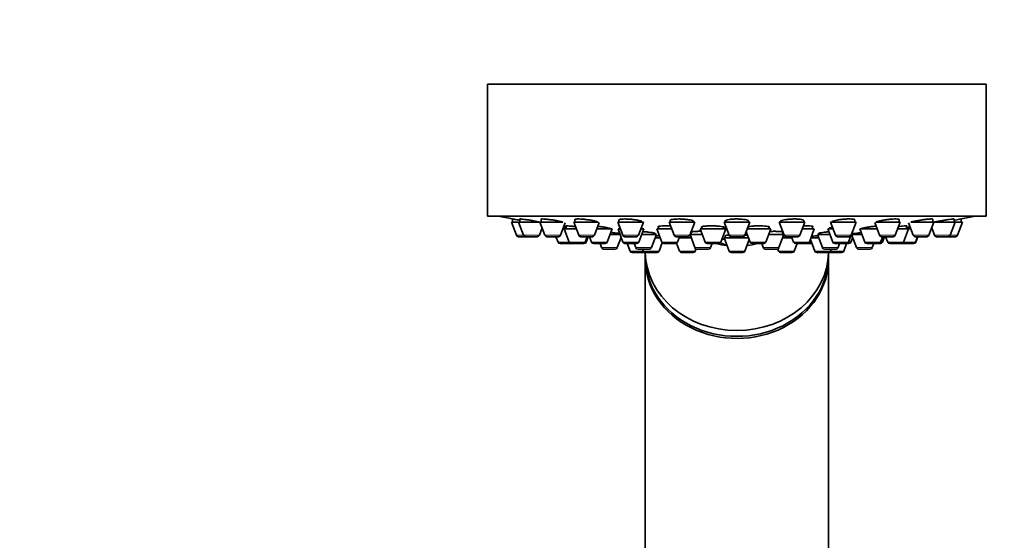
# Model space of a CAD drawing. Units: millimetres. Extents: x 0 to 1478, y 0 to 1758.
# Drawn here: x 1031 to 1165, y 1270 to 1341 of the extents above; entities that cross this region are included whole.
import ezdxf
from ezdxf import colors
from ezdxf.entities.mleader import LeaderData, LeaderLine
from ezdxf.math import Vec2, Vec3

# ---------------------------------------------------------------- set-up
doc = ezdxf.new("R2010")
doc.units = ezdxf.units.MM
doc.layers.add('DV4_Défaut', color=7, linetype='Continuous')
doc.layers.add('Défaut', color=7, linetype='Continuous')

# ---------------------------------------------------------------- blocks, each defined once
blk = doc.blocks.new('_DOT')
at = {"color": 0}
blk.add_line((0, 0), (-1, 0), dxfattribs=at)
at = {"color": 0, "const_width": 0.333}
blk.add_lwpolyline([(-0.1665, 0, 1), (0.1665, 0, 1)], format="xyb", close=True, dxfattribs=at)
blk = doc.blocks.new('SE3')
at = {"layer": 'DV4_Défaut', "color": 7, "linetype": 'Continuous', "lineweight": 35}
for p, q in [((1095, 1332.25), (1163, 1332.25)), ((1095, 1332.25), (1095, 1314.25)), ((1163, 1314.25), (1163, 1332.25)), ((1095, 1314.25), (1163, 1314.25)), ((1098.25, 1313.46), (1099.24, 1313.46)), ((1098.25, 1313.46), (1098.93, 1311.65)), ((1098.4, 1313.88), (1098.4, 1313.46)), ((1099.24, 1313.46), (1102.14, 1313.46)), ((1099.24, 1313.46), (1099.92, 1311.65)), ((1099.39, 1313.87), (1099.39, 1313.46)), ((1102.14, 1313.46), (1105.28, 1313.46)), ((1102.14, 1313.46), (1102.82, 1311.65)), ((1102.29, 1313.84), (1102.29, 1313.46)), ((1104.96, 1311.65), (1105.6, 1313.36)), ((1106.75, 1313.46), (1110.06, 1313.46)), ((1106.75, 1313.46), (1107.43, 1311.65)), ((1106.9, 1313.8), (1106.9, 1313.46)), ((1109.57, 1311.65), (1110.23, 1313.4)), ((1112.75, 1313.46), (1116.25, 1313.46)), ((1112.75, 1313.46), (1113.43, 1311.65)), ((1112.9, 1313.74), (1112.9, 1313.46)), ((1115.58, 1311.65), (1116.25, 1313.46)), ((1119.75, 1313.46), (1123.25, 1313.46)), ((1119.75, 1313.46), (1120.43, 1311.65)), ((1119.9, 1313.73), (1119.9, 1313.46)), ((1122.57, 1311.65), (1123.25, 1313.46)), ((1123.1, 1313.46), (1123.1, 1313.54)), ((1127.25, 1313.46), (1130.75, 1313.46)), ((1127.25, 1313.46), (1127.93, 1311.65)), ((1127.4, 1313.66), (1127.4, 1313.46)), ((1130.08, 1311.65), (1130.75, 1313.46)), ((1130.6, 1313.46), (1130.6, 1313.61)), ((1134.76, 1313.46), (1138.26, 1313.46)), ((1134.76, 1313.46), (1135.44, 1311.65)), ((1137.58, 1311.65), (1138.26, 1313.46)), ((1138.11, 1313.46), (1138.11, 1313.68)), ((1141.75, 1313.46), (1145.25, 1313.46)), ((1141.75, 1313.46), (1142.43, 1311.65)), ((1144.58, 1311.65), (1145.25, 1313.46)), ((1145.1, 1313.46), (1145.1, 1313.74)), ((1147.79, 1313.38), (1148.44, 1311.65)), ((1147.93, 1313.46), (1151.26, 1313.46)), ((1150.58, 1311.65), (1151.26, 1313.46)), ((1151.11, 1313.46), (1151.11, 1313.8)), ((1152.41, 1313.34), (1153.05, 1311.65)), ((1152.74, 1313.46), (1155.87, 1313.46)), ((1155.19, 1311.65), (1155.87, 1313.46)), ((1155.72, 1313.46), (1155.72, 1313.84)), ((1155.87, 1313.46), (1158.77, 1313.46)), ((1158.09, 1311.65), (1158.77, 1313.46)), ((1158.62, 1313.46), (1158.62, 1313.87)), ((1158.77, 1313.46), (1159.75, 1313.46)), ((1159.08, 1311.65), (1159.75, 1313.46)), ((1159.6, 1313.88), (1159.6, 1313.88)), ((1159.6, 1313.46), (1159.6, 1313.88)), ((1102.07, 1311.65), (1102.44, 1312.65)), ((1105.29, 1312.52), (1105.47, 1312.52)), ((1105.47, 1312.52), (1107.1, 1312.52)), ((1105.47, 1312.52), (1106.14, 1310.71)), ((1105.72, 1312.94), (1105.72, 1312.52)), ((1109.9, 1312.52), (1111.99, 1312.52)), ((1111.31, 1310.71), (1111.99, 1312.52)), ((1111.71, 1311.77), (1113.07, 1311.77)), ((1112.79, 1312.52), (1113.11, 1312.52)), ((1112.79, 1312.52), (1113.46, 1310.71)), ((1113.04, 1312.7), (1113.04, 1312.52)), ((1115.61, 1310.71), (1116.29, 1312.52)), ((1115.9, 1312.52), (1116.29, 1312.52)), ((1116.01, 1311.77), (1118.03, 1311.77)), ((1116.04, 1312.52), (1116.04, 1312.58)), ((1117.35, 1309.97), (1118.03, 1311.77)), ((1117.88, 1311.77), (1117.88, 1311.9)), ((1118.07, 1312.52), (1120.1, 1312.52)), ((1118.07, 1312.52), (1118.75, 1310.71)), ((1118.32, 1312.86), (1118.32, 1312.52)), ((1122.61, 1311.74), (1123.27, 1309.97)), ((1122.62, 1311.77), (1124.26, 1311.77)), ((1122.75, 1312.07), (1122.75, 1311.77)), ((1123.98, 1312.52), (1127.48, 1312.52)), ((1123.98, 1312.52), (1124.66, 1310.71)), ((1124.23, 1312.82), (1124.23, 1312.52)), ((1126.81, 1310.71), (1127.48, 1312.52)), ((1127.23, 1312.52), (1127.23, 1312.75)), ((1130.26, 1312.14), (1130.8, 1310.71)), ((1130.4, 1312.52), (1133.62, 1312.52)), ((1132.94, 1310.71), (1133.62, 1312.52)), ((1133.34, 1311.77), (1135.39, 1311.77)), ((1133.37, 1312.52), (1133.37, 1312.81)), ((1134.74, 1309.97), (1135.4, 1311.74)), ((1135.26, 1311.77), (1135.26, 1312.07)), ((1137.91, 1312.52), (1139.56, 1312.52)), ((1138.88, 1310.71), (1139.56, 1312.52)), ((1139.31, 1312.52), (1139.31, 1312.86)), ((1139.98, 1311.77), (1141.68, 1311.77)), ((1139.98, 1311.77), (1140.66, 1309.97)), ((1140.13, 1311.9), (1140.13, 1311.77)), ((1141.4, 1312.52), (1142.11, 1312.52)), ((1141.4, 1312.52), (1142.07, 1310.71)), ((1141.65, 1312.65), (1141.65, 1312.52)), ((1144.64, 1311.77), (1146.05, 1311.77)), ((1144.64, 1311.77), (1145.32, 1309.97)), ((1145.77, 1312.52), (1148.11, 1312.52)), ((1145.77, 1312.52), (1146.45, 1310.71)), ((1150.91, 1312.52), (1152.39, 1312.52)), ((1151.71, 1310.71), (1152.39, 1312.52)), ((1152.14, 1312.52), (1152.14, 1312.92)), ((1152.39, 1312.52), (1152.72, 1312.52)), ((1155.57, 1312.65), (1155.94, 1311.65)), ((1099.21, 1311.46), (1100.2, 1311.46)), ((1100.2, 1311.46), (1101.79, 1311.46)), ((1103.1, 1311.46), (1104.68, 1311.46)), ((1104.33, 1311.46), (1104.61, 1310.71)), ((1104.89, 1310.52), (1106.42, 1310.52)), ((1106.42, 1310.52), (1108.01, 1310.52)), ((1107.71, 1311.46), (1109.29, 1311.46)), ((1108.01, 1310.52), (1108.17, 1310.52)), ((1108.29, 1310.71), (1108.57, 1311.46)), ((1108.45, 1310.71), (1108.72, 1311.46)), ((1108.89, 1311.46), (1109.16, 1310.71)), ((1109.44, 1310.52), (1111.03, 1310.52)), ((1110.34, 1310.52), (1110.55, 1309.97)), ((1112.69, 1309.97), (1113.22, 1311.37)), ((1113.71, 1311.46), (1115.3, 1311.46)), ((1113.74, 1310.52), (1115.33, 1310.52)), ((1114.05, 1310.52), (1114.43, 1309.51)), ((1115, 1310.52), (1115.2, 1309.97)), ((1117.85, 1311.31), (1118.52, 1311.31)), ((1118.39, 1309.51), (1118.8, 1310.62)), ((1119.03, 1310.52), (1120.61, 1310.52)), ((1120.61, 1310.52), (1120.8, 1310.52)), ((1120.71, 1311.46), (1122.29, 1311.46)), ((1120.78, 1310.57), (1121.18, 1309.51)), ((1120.9, 1310.71), (1121.17, 1311.46)), ((1121.12, 1311.31), (1122.77, 1311.31)), ((1124.94, 1310.52), (1126.53, 1310.52)), ((1125.42, 1309.97), (1125.63, 1310.52)), ((1126.96, 1311.12), (1127.37, 1311.12)), ((1127.25, 1311.31), (1130.57, 1311.31)), ((1127.25, 1311.31), (1127.93, 1309.51)), ((1127.4, 1311.59), (1127.4, 1311.31)), ((1128.21, 1311.46), (1129.8, 1311.46)), ((1130.08, 1309.51), (1130.66, 1311.07)), ((1131.08, 1310.52), (1132.66, 1310.52)), ((1132.38, 1310.52), (1132.59, 1309.97)), ((1135.24, 1311.31), (1136.51, 1311.31)), ((1135.72, 1311.46), (1137.3, 1311.46)), ((1136.46, 1311.46), (1136.74, 1310.71)), ((1136.83, 1309.51), (1137.21, 1310.52)), ((1137.02, 1310.52), (1138.6, 1310.52)), ((1138.6, 1310.52), (1138.98, 1310.52)), ((1139.03, 1311.1), (1139.62, 1309.51)), ((1139.1, 1311.31), (1140.15, 1311.31)), ((1142.36, 1310.52), (1143.94, 1310.52)), ((1142.71, 1311.46), (1144.3, 1311.46)), ((1142.81, 1309.97), (1143.01, 1310.52)), ((1143.58, 1309.51), (1143.96, 1310.52)), ((1143.96, 1310.52), (1144.27, 1310.52)), ((1144.22, 1310.71), (1144.55, 1311.6)), ((1144.55, 1310.71), (1144.79, 1311.37)), ((1146.73, 1310.52), (1148.32, 1310.52)), ((1147.46, 1309.97), (1147.67, 1310.52)), ((1148.32, 1310.52), (1148.56, 1310.52)), ((1148.6, 1310.71), (1148.88, 1311.46)), ((1148.72, 1311.46), (1150.3, 1311.46)), ((1148.85, 1310.71), (1149.12, 1311.46)), ((1149.28, 1311.46), (1149.56, 1310.71)), ((1149.84, 1310.52), (1151.43, 1310.52)), ((1151.43, 1310.52), (1151.48, 1310.52)), ((1151.48, 1310.52), (1153.07, 1310.52)), ((1153.07, 1310.52), (1153.12, 1310.52)), ((1153.33, 1311.46), (1154.91, 1311.46)), ((1153.35, 1310.71), (1153.63, 1311.46)), ((1153.4, 1310.71), (1153.68, 1311.46)), ((1156.22, 1311.46), (1157.81, 1311.46)), ((1157.81, 1311.46), (1158.8, 1311.46)), ((1110.83, 1309.77), (1112.41, 1309.77)), ((1114.71, 1309.31), (1116.3, 1309.31)), ((1115.48, 1309.77), (1117.07, 1309.77)), ((1116.14, 1309.77), (1116.24, 1309.51)), ((1116.5, 1309.31), (1116.5, 1308.71)), ((1116.52, 1309.31), (1118.11, 1309.31)), ((1121.46, 1309.31), (1123.05, 1309.31)), ((1123.33, 1309.51), (1123.44, 1309.8)), ((1123.55, 1309.77), (1125.14, 1309.77)), ((1128.21, 1309.31), (1129.8, 1309.31)), ((1132.87, 1309.77), (1134.46, 1309.77)), ((1134.57, 1309.8), (1134.68, 1309.51)), ((1134.96, 1309.31), (1136.55, 1309.31)), ((1139.9, 1309.31), (1141.49, 1309.31)), ((1140.94, 1309.77), (1142.52, 1309.77)), ((1141.5, 1308.71), (1141.5, 1309.31)), ((1141.71, 1309.31), (1143.3, 1309.31)), ((1141.77, 1309.51), (1141.87, 1309.77)), ((1145.6, 1309.77), (1147.18, 1309.77)), ((1116.5, 1308.42), (1116.5, 1248.42)), ((1141.5, 1248.42), (1141.5, 1308.42))]:
    blk.add_line(p, q, dxfattribs=at)
at = {"layer": 'DV4_Défaut', "color": 7, "linetype": 'Continuous', "lineweight": 18}
for p, q in [((1098.93, 1311.65), (1099.92, 1311.65)), ((1099.92, 1311.65), (1102.07, 1311.65)), ((1102.82, 1311.65), (1104.96, 1311.65)), ((1104.61, 1310.71), (1106.14, 1310.71)), ((1106.14, 1310.71), (1108.29, 1310.71)), ((1107.43, 1311.65), (1109.57, 1311.65)), ((1108.29, 1310.71), (1108.45, 1310.71)), ((1109.16, 1310.71), (1111.31, 1310.71)), ((1113.43, 1311.65), (1115.58, 1311.65)), ((1113.46, 1310.71), (1115.61, 1310.71)), ((1118.75, 1310.71), (1120.9, 1310.71)), ((1120.43, 1311.65), (1122.57, 1311.65)), ((1124.66, 1310.71), (1126.81, 1310.71)), ((1127.33, 1311.13), (1126.96, 1311.13)), ((1127.93, 1311.65), (1130.08, 1311.65)), ((1130.8, 1310.71), (1132.94, 1310.71)), ((1135.44, 1311.65), (1137.58, 1311.65)), ((1136.74, 1310.71), (1138.88, 1310.71)), ((1138.88, 1310.71), (1139.17, 1310.71)), ((1142.07, 1310.71), (1144.22, 1310.71)), ((1142.43, 1311.65), (1144.58, 1311.65)), ((1144.22, 1310.71), (1144.55, 1310.71)), ((1146.45, 1310.71), (1148.6, 1310.71)), ((1148.44, 1311.65), (1150.58, 1311.65)), ((1148.6, 1310.71), (1148.85, 1310.71)), ((1149.56, 1310.71), (1151.71, 1310.71)), ((1151.71, 1310.71), (1153.35, 1310.71)), ((1153.05, 1311.65), (1155.19, 1311.65)), ((1153.35, 1310.71), (1153.4, 1310.71)), ((1155.94, 1311.65), (1158.09, 1311.65)), ((1158.09, 1311.65), (1159.08, 1311.65)), ((1110.55, 1309.97), (1112.69, 1309.97)), ((1114.43, 1309.51), (1116.24, 1309.51)), ((1115.2, 1309.97), (1117.35, 1309.97)), ((1116.24, 1309.51), (1118.39, 1309.51)), ((1121.18, 1309.51), (1123.33, 1309.51)), ((1123.27, 1309.97), (1125.42, 1309.97)), ((1127.93, 1309.51), (1130.08, 1309.51)), ((1132.59, 1309.97), (1134.74, 1309.97)), ((1134.68, 1309.51), (1136.83, 1309.51)), ((1139.62, 1309.51), (1141.77, 1309.51)), ((1140.66, 1309.97), (1142.81, 1309.97)), ((1141.77, 1309.51), (1143.58, 1309.51)), ((1145.32, 1309.97), (1147.46, 1309.97))]:
    blk.add_line(p, q, dxfattribs=at)
at = {"layer": 'DV4_Défaut', "color": 7, "linetype": 'Continuous', "lineweight": 35}
for centre, radius, start, end in [((1129, 1477.17), 166.13, 258.7185, 259.3883), ((1129, 1477.17), 166.13, 280.6088, 281.2815), ((1129, 1477.17), 166.13, 275.3945, 275.4528), ((1099.21, 1311.76), 0.3, 200.556, 270), ((1100.2, 1311.76), 0.3, 200.556, 270), ((1101.79, 1311.76), 0.3, 270, 339.444), ((1103.1, 1311.76), 0.3, 200.556, 270), ((1104.89, 1310.82), 0.3, 200.556, 270), ((1104.68, 1311.76), 0.3, 270, 339.444), ((1106.42, 1310.82), 0.3, 200.556, 270), ((1107.71, 1311.76), 0.3, 200.556, 270), ((1108.01, 1310.82), 0.3, 270, 339.444), ((1108.17, 1310.82), 0.3, 270, 339.444), ((1109.44, 1310.82), 0.3, 200.556, 270), ((1109.29, 1311.76), 0.3, 270, 339.444), ((1111.03, 1310.82), 0.3, 270, 339.444), ((1113.71, 1311.76), 0.3, 200.556, 270), ((1113.74, 1310.82), 0.3, 200.556, 270), ((1115.3, 1311.76), 0.3, 270, 339.444), ((1115.33, 1310.82), 0.3, 270, 339.444), ((1119.03, 1310.82), 0.3, 200.556, 270), ((1120.71, 1311.76), 0.3, 200.556, 270), ((1120.61, 1310.82), 0.3, 270, 339.444), ((1122.29, 1311.76), 0.3, 270, 339.444), ((1124.94, 1310.82), 0.3, 200.556, 270), ((1129, 1321.52), 11.35, 255.7027, 263.1692), ((1126.53, 1310.82), 0.3, 270, 339.444), ((1128.21, 1311.76), 0.3, 200.556, 270), ((1129.8, 1311.76), 0.3, 270, 339.444), ((1129, 1321.52), 11.35, 276.8308, 284.2973), ((1131.08, 1310.82), 0.3, 200.556, 270), ((1132.66, 1310.82), 0.3, 270, 339.444), ((1135.72, 1311.76), 0.3, 200.556, 270), ((1137.02, 1310.82), 0.3, 200.556, 270), ((1137.3, 1311.76), 0.3, 270, 339.444), ((1138.6, 1310.82), 0.3, 270, 339.444), ((1138.98, 1310.82), 0.3, 270, 318.9544), ((1142.36, 1310.82), 0.3, 200.556, 270), ((1142.71, 1311.76), 0.3, 200.556, 270), ((1143.94, 1310.82), 0.3, 270, 339.444), ((1144.27, 1310.82), 0.3, 270, 339.444), ((1144.3, 1311.76), 0.3, 270, 339.444), ((1146.73, 1310.82), 0.3, 200.556, 270), ((1148.32, 1310.82), 0.3, 270, 339.444), ((1148.72, 1311.76), 0.3, 200.556, 270), ((1148.56, 1310.82), 0.3, 270, 339.444), ((1149.84, 1310.82), 0.3, 200.556, 270), ((1150.3, 1311.76), 0.3, 270, 339.444), ((1151.43, 1310.82), 0.3, 270, 339.444), ((1151.48, 1310.82), 0.3, 264.7179, 270), ((1153.33, 1311.76), 0.3, 200.556, 270), ((1153.07, 1310.82), 0.3, 270, 339.444), ((1153.12, 1310.82), 0.3, 270, 339.444), ((1154.91, 1311.76), 0.3, 270, 339.444), ((1156.22, 1311.76), 0.3, 200.556, 270), ((1157.81, 1311.76), 0.3, 270, 339.444), ((1158.8, 1311.76), 0.3, 270, 339.444), ((1110.83, 1310.07), 0.3, 200.556, 270), ((1112.41, 1310.07), 0.3, 270, 339.444), ((1114.71, 1309.61), 0.3, 200.556, 270), ((1115.48, 1310.07), 0.3, 200.556, 270), ((1116.52, 1309.61), 0.3, 200.556, 270), ((1116.3, 1309.61), 0.3, 270, 291.9684), ((1117.07, 1310.07), 0.3, 270, 339.444), ((1118.11, 1309.61), 0.3, 270, 339.444), ((1121.46, 1309.61), 0.3, 200.556, 270), ((1123.05, 1309.61), 0.3, 270, 339.444), ((1123.55, 1310.07), 0.3, 200.556, 270), ((1125.14, 1310.07), 0.3, 270, 339.444), ((1128.21, 1309.61), 0.3, 200.556, 270), ((1129.8, 1309.61), 0.3, 270, 339.444), ((1132.87, 1310.07), 0.3, 200.556, 270), ((1134.46, 1310.07), 0.3, 270, 339.444), ((1134.96, 1309.61), 0.3, 200.556, 270), ((1136.55, 1309.61), 0.3, 270, 339.444), ((1139.9, 1309.61), 0.3, 200.556, 270), ((1140.94, 1310.07), 0.3, 200.556, 270), ((1141.49, 1309.61), 0.3, 270, 339.444), ((1141.71, 1309.61), 0.3, 248.0313, 270), ((1142.52, 1310.07), 0.3, 270, 339.444), ((1143.3, 1309.61), 0.3, 270, 339.444), ((1145.6, 1310.07), 0.3, 200.556, 270), ((1147.18, 1310.07), 0.3, 270, 339.444)]:
    blk.add_arc(centre, radius, start, end, dxfattribs=at)
for centre, major_axis, ratio, start_param, end_param in [((1128.36, 1321.52), (0, 11.33), 0.5, 2.858039, 3.015228), ((1129, 1309.51), (-12.5, 0), 0.866025, 0.018221, 3.123372), ((1129, 1308.71), (-12.5, 0), 0.866025, 0, 3.141593), ((1129, 1308.42), (-12.5, 0), 0.866025, 6.26979, 6.283185), ((1129, 1308.42), (-12.5, 0), 0.866025, 0, 3.154988)]:
    blk.add_ellipse(centre, major_axis=major_axis, ratio=ratio, start_param=start_param, end_param=end_param, dxfattribs=at)
for points, knots in [([(1099.38, 1313.7), (1099.32, 1313.72), (1099.26, 1313.73), (1099.2, 1313.74), (1099.05, 1313.77), (1098.9, 1313.79), (1098.78, 1313.81), (1098.67, 1313.83), (1098.57, 1313.85), (1098.51, 1313.86), (1098.45, 1313.87), (1098.41, 1313.88), (1098.41, 1313.88), (1098.41, 1313.88), (1098.4, 1313.88), (1098.4, 1313.88)], [0, 0, 0, 0, 0.109319, 0.109319, 0.109319, 0.402823, 0.402823, 0.402823, 0.692483, 0.692483, 0.692483, 0.97769, 0.97769, 0.97769, 1, 1, 1, 1]), ([(1102.11, 1313.46), (1102.01, 1313.48), (1101.89, 1313.5), (1101.76, 1313.53), (1101.6, 1313.56), (1101.42, 1313.59), (1101.24, 1313.62), (1101.07, 1313.66), (1100.88, 1313.69), (1100.7, 1313.72), (1100.52, 1313.75), (1100.34, 1313.77), (1100.19, 1313.8), (1100.03, 1313.82), (1099.89, 1313.84), (1099.77, 1313.85), (1099.66, 1313.87), (1099.56, 1313.87), (1099.5, 1313.88), (1099.44, 1313.88), (1099.4, 1313.88), (1099.39, 1313.87), (1099.39, 1313.87), (1099.39, 1313.87), (1099.39, 1313.87)], [0, 0, 0, 0, 0.1187994, 0.1187994, 0.1187994, 0.2647708, 0.2647708, 0.2647708, 0.4118186, 0.4118186, 0.4118186, 0.5584776, 0.5584776, 0.5584776, 0.7034281, 0.7034281, 0.7034281, 0.8461347, 0.8461347, 0.8461347, 0.9870846, 0.9870846, 0.9870846, 1, 1, 1, 1]), ([(1105.27, 1313.45), (1105.21, 1313.47), (1105.15, 1313.49), (1105.08, 1313.51), (1104.96, 1313.54), (1104.81, 1313.57), (1104.65, 1313.6), (1104.49, 1313.63), (1104.32, 1313.67), (1104.14, 1313.7), (1103.96, 1313.73), (1103.77, 1313.76), (1103.59, 1313.78), (1103.41, 1313.8), (1103.24, 1313.83), (1103.08, 1313.84), (1102.93, 1313.86), (1102.78, 1313.87), (1102.67, 1313.87), (1102.55, 1313.88), (1102.46, 1313.88), (1102.4, 1313.88), (1102.33, 1313.87), (1102.3, 1313.86), (1102.29, 1313.85), (1102.29, 1313.84), (1102.29, 1313.84), (1102.29, 1313.84)], [0, 0, 0, 0, 0.078769, 0.078769, 0.078769, 0.20966, 0.20966, 0.20966, 0.341767, 0.341767, 0.341767, 0.473832, 0.473832, 0.473832, 0.604583, 0.604583, 0.604583, 0.733343, 0.733343, 0.733343, 0.860353, 0.860353, 0.860353, 0.986613, 0.986613, 0.986613, 1, 1, 1, 1]), ([(1110.1, 1313.41), (1110.09, 1313.43), (1110.04, 1313.46), (1109.97, 1313.49), (1109.91, 1313.52), (1109.81, 1313.55), (1109.69, 1313.58), (1109.56, 1313.61), (1109.42, 1313.65), (1109.26, 1313.68), (1109.1, 1313.71), (1108.92, 1313.74), (1108.74, 1313.76), (1108.56, 1313.79), (1108.37, 1313.81), (1108.19, 1313.83), (1108.02, 1313.85), (1107.84, 1313.86), (1107.69, 1313.87), (1107.54, 1313.88), (1107.4, 1313.88), (1107.28, 1313.88), (1107.17, 1313.88), (1107.07, 1313.87), (1107.01, 1313.86), (1106.94, 1313.84), (1106.91, 1313.82), (1106.9, 1313.8), (1106.9, 1313.8), (1106.9, 1313.8), (1106.9, 1313.8)], [0, 0, 0, 0, 0.109369, 0.109369, 0.109369, 0.219956, 0.219956, 0.219956, 0.331765, 0.331765, 0.331765, 0.443803, 0.443803, 0.443803, 0.554945, 0.554945, 0.554945, 0.664467, 0.664467, 0.664467, 0.77239, 0.77239, 0.77239, 0.879447, 0.879447, 0.879447, 0.986715, 0.986715, 0.986715, 1, 1, 1, 1]), ([(1116.1, 1313.45), (1116.1, 1313.46), (1116.1, 1313.46), (1116.1, 1313.47), (1116.09, 1313.49), (1116.05, 1313.53), (1115.98, 1313.56), (1115.91, 1313.59), (1115.82, 1313.62), (1115.69, 1313.65), (1115.57, 1313.69), (1115.42, 1313.72), (1115.26, 1313.74), (1115.1, 1313.77), (1114.93, 1313.8), (1114.75, 1313.82), (1114.57, 1313.84), (1114.38, 1313.85), (1114.21, 1313.86), (1114.03, 1313.87), (1113.86, 1313.88), (1113.7, 1313.88), (1113.55, 1313.88), (1113.41, 1313.87), (1113.3, 1313.86), (1113.18, 1313.85), (1113.09, 1313.84), (1113.02, 1313.82), (1112.95, 1313.8), (1112.92, 1313.78), (1112.91, 1313.75), (1112.91, 1313.74), (1112.9, 1313.74), (1112.9, 1313.74)], [0, 0, 0, 0, 0.0168677, 0.0168677, 0.0168677, 0.1253288, 0.1253288, 0.1253288, 0.2347898, 0.2347898, 0.2347898, 0.3447401, 0.3447401, 0.3447401, 0.4540579, 0.4540579, 0.4540579, 0.5618962, 0.5618962, 0.5618962, 0.6680908, 0.6680908, 0.6680908, 0.7732159, 0.7732159, 0.7732159, 0.8782894, 0.8782894, 0.8782894, 0.9843252, 0.9843252, 0.9843252, 1, 1, 1, 1]), ([(1123.1, 1313.52), (1123.1, 1313.53), (1123.1, 1313.54), (1123.09, 1313.55), (1123.07, 1313.59), (1123.01, 1313.62), (1122.93, 1313.65), (1122.85, 1313.68), (1122.74, 1313.71), (1122.61, 1313.74), (1122.48, 1313.77), (1122.33, 1313.79), (1122.16, 1313.81), (1121.99, 1313.83), (1121.82, 1313.85), (1121.63, 1313.86), (1121.46, 1313.87), (1121.27, 1313.88), (1121.1, 1313.88), (1120.93, 1313.88), (1120.76, 1313.87), (1120.62, 1313.86), (1120.47, 1313.85), (1120.34, 1313.84), (1120.23, 1313.82), (1120.12, 1313.8), (1120.04, 1313.78), (1119.98, 1313.75), (1119.93, 1313.73), (1119.9, 1313.7), (1119.9, 1313.67)], [0, 0, 0, 0, 0.037674, 0.037674, 0.037674, 0.147224, 0.147224, 0.147224, 0.257139, 0.257139, 0.257139, 0.366459, 0.366459, 0.366459, 0.474319, 0.474319, 0.474319, 0.580528, 0.580528, 0.580528, 0.685639, 0.685639, 0.685639, 0.790661, 0.790661, 0.790661, 0.896615, 0.896615, 0.896615, 1, 1, 1, 1]), ([(1130.6, 1313.6), (1130.6, 1313.61), (1130.6, 1313.62), (1130.59, 1313.63), (1130.57, 1313.66), (1130.52, 1313.69), (1130.44, 1313.72), (1130.36, 1313.75), (1130.25, 1313.78), (1130.12, 1313.8), (1129.99, 1313.82), (1129.83, 1313.84), (1129.67, 1313.85), (1129.51, 1313.87), (1129.33, 1313.87), (1129.15, 1313.88), (1128.97, 1313.88), (1128.79, 1313.88), (1128.62, 1313.87), (1128.45, 1313.86), (1128.28, 1313.85), (1128.14, 1313.83), (1127.99, 1313.82), (1127.85, 1313.79), (1127.75, 1313.77), (1127.64, 1313.75), (1127.55, 1313.72), (1127.49, 1313.69), (1127.43, 1313.66), (1127.4, 1313.63), (1127.4, 1313.59)], [0, 0, 0, 0, 0.036838, 0.036838, 0.036838, 0.14668, 0.14668, 0.14668, 0.256242, 0.256242, 0.256242, 0.364503, 0.364503, 0.364503, 0.471088, 0.471088, 0.471088, 0.576383, 0.576383, 0.576383, 0.681328, 0.681328, 0.681328, 0.786981, 0.786981, 0.786981, 0.894092, 0.894092, 0.894092, 1, 1, 1, 1]), ([(1138.11, 1313.67), (1138.11, 1313.68), (1138.11, 1313.69), (1138.1, 1313.7), (1138.08, 1313.73), (1138.03, 1313.76), (1137.95, 1313.78), (1137.87, 1313.8), (1137.76, 1313.83), (1137.63, 1313.84), (1137.51, 1313.86), (1137.36, 1313.87), (1137.19, 1313.87), (1137.03, 1313.88), (1136.86, 1313.88), (1136.68, 1313.88), (1136.51, 1313.87), (1136.32, 1313.86), (1136.15, 1313.85), (1135.98, 1313.83), (1135.81, 1313.81), (1135.66, 1313.79), (1135.51, 1313.77), (1135.38, 1313.74), (1135.27, 1313.71), (1135.15, 1313.68), (1135.06, 1313.65), (1135, 1313.62), (1134.94, 1313.59), (1134.91, 1313.55), (1134.91, 1313.52)], [0, 0, 0, 0, 0.034359, 0.034359, 0.034359, 0.143868, 0.143868, 0.143868, 0.252539, 0.252539, 0.252539, 0.359559, 0.359559, 0.359559, 0.465121, 0.465121, 0.465121, 0.570058, 0.570058, 0.570058, 0.675441, 0.675441, 0.675441, 0.782138, 0.782138, 0.782138, 0.890466, 0.890466, 0.890466, 1, 1, 1, 1]), ([(1145.1, 1313.74), (1145.1, 1313.74), (1145.1, 1313.75), (1145.1, 1313.76), (1145.08, 1313.79), (1145.03, 1313.81), (1144.95, 1313.83), (1144.88, 1313.85), (1144.77, 1313.86), (1144.65, 1313.87), (1144.52, 1313.88), (1144.37, 1313.88), (1144.21, 1313.88), (1144.05, 1313.88), (1143.88, 1313.87), (1143.71, 1313.86), (1143.53, 1313.84), (1143.35, 1313.83), (1143.18, 1313.81), (1143, 1313.79), (1142.84, 1313.76), (1142.68, 1313.73), (1142.53, 1313.71), (1142.39, 1313.67), (1142.28, 1313.64), (1142.16, 1313.61), (1142.07, 1313.58), (1142, 1313.55), (1141.94, 1313.52), (1141.91, 1313.48), (1141.9, 1313.46), (1141.9, 1313.46), (1141.9, 1313.45), (1141.9, 1313.45)], [0, 0, 0, 0, 0.030867, 0.030867, 0.030867, 0.139517, 0.139517, 0.139517, 0.247003, 0.247003, 0.247003, 0.352908, 0.352908, 0.352908, 0.45792, 0.45792, 0.45792, 0.563091, 0.563091, 0.563091, 0.669384, 0.669384, 0.669384, 0.77729, 0.77729, 0.77729, 0.886618, 0.886618, 0.886618, 0.996549, 0.996549, 0.996549, 1, 1, 1, 1]), ([(1151.11, 1313.8), (1151.11, 1313.8), (1151.11, 1313.81), (1151.11, 1313.81), (1151.09, 1313.83), (1151.04, 1313.85), (1150.97, 1313.86), (1150.9, 1313.87), (1150.79, 1313.88), (1150.67, 1313.88), (1150.55, 1313.88), (1150.4, 1313.87), (1150.25, 1313.87), (1150.09, 1313.86), (1149.92, 1313.84), (1149.74, 1313.82), (1149.57, 1313.8), (1149.39, 1313.78), (1149.21, 1313.75), (1149.04, 1313.73), (1148.87, 1313.7), (1148.71, 1313.67), (1148.56, 1313.64), (1148.41, 1313.6), (1148.3, 1313.57), (1148.18, 1313.54), (1148.08, 1313.51), (1148.02, 1313.48), (1147.98, 1313.46), (1147.96, 1313.45), (1147.94, 1313.44)], [0, 0, 0, 0, 0.029069, 0.029069, 0.029069, 0.143609, 0.143609, 0.143609, 0.256882, 0.256882, 0.256882, 0.368952, 0.368952, 0.368952, 0.480881, 0.480881, 0.480881, 0.593765, 0.593765, 0.593765, 0.708293, 0.708293, 0.708293, 0.824466, 0.824466, 0.824466, 0.941567, 0.941567, 0.941567, 1, 1, 1, 1]), ([(1155.72, 1313.84), (1155.72, 1313.84), (1155.72, 1313.85), (1155.71, 1313.85), (1155.7, 1313.86), (1155.66, 1313.87), (1155.58, 1313.88), (1155.51, 1313.88), (1155.41, 1313.88), (1155.29, 1313.87), (1155.17, 1313.86), (1155.03, 1313.85), (1154.88, 1313.84), (1154.72, 1313.82), (1154.55, 1313.8), (1154.38, 1313.77), (1154.2, 1313.75), (1154.02, 1313.72), (1153.84, 1313.69), (1153.66, 1313.66), (1153.49, 1313.63), (1153.33, 1313.6), (1153.18, 1313.57), (1153.03, 1313.53), (1152.91, 1313.5), (1152.85, 1313.49), (1152.79, 1313.47), (1152.74, 1313.45)], [0, 0, 0, 0, 0.02927, 0.02927, 0.02927, 0.157121, 0.157121, 0.157121, 0.283864, 0.283864, 0.283864, 0.410114, 0.410114, 0.410114, 0.537151, 0.537151, 0.537151, 0.665909, 0.665909, 0.665909, 0.796606, 0.796606, 0.796606, 0.928623, 0.928623, 0.928623, 1, 1, 1, 1]), ([(1158.62, 1313.87), (1158.62, 1313.87), (1158.62, 1313.87), (1158.61, 1313.87), (1158.6, 1313.88), (1158.56, 1313.88), (1158.49, 1313.88), (1158.42, 1313.87), (1158.32, 1313.86), (1158.2, 1313.85), (1158.08, 1313.83), (1157.94, 1313.81), (1157.79, 1313.79), (1157.63, 1313.77), (1157.46, 1313.74), (1157.28, 1313.71), (1157.11, 1313.68), (1156.92, 1313.65), (1156.75, 1313.62), (1156.57, 1313.59), (1156.39, 1313.56), (1156.23, 1313.52), (1156.11, 1313.5), (1156, 1313.48), (1155.9, 1313.46)], [0, 0, 0, 0, 0.03013, 0.03013, 0.03013, 0.171101, 0.171101, 0.171101, 0.311491, 0.311491, 0.311491, 0.45243, 0.45243, 0.45243, 0.595095, 0.595095, 0.595095, 0.739943, 0.739943, 0.739943, 0.886502, 0.886502, 0.886502, 1, 1, 1, 1]), ([(1159.6, 1313.88), (1159.6, 1313.88), (1159.6, 1313.88), (1159.6, 1313.88), (1159.59, 1313.88), (1159.55, 1313.87), (1159.48, 1313.86), (1159.41, 1313.84), (1159.31, 1313.83), (1159.19, 1313.81), (1159.07, 1313.78), (1158.93, 1313.76), (1158.78, 1313.73), (1158.73, 1313.72), (1158.68, 1313.71), (1158.62, 1313.7)], [0, 0, 0, 0, 0.059775, 0.059775, 0.059775, 0.341511, 0.341511, 0.341511, 0.623667, 0.623667, 0.623667, 0.908863, 0.908863, 0.908863, 1, 1, 1, 1]), ([(1106.98, 1312.83), (1106.96, 1312.83), (1106.94, 1312.84), (1106.92, 1312.84), (1106.74, 1312.86), (1106.56, 1312.88), (1106.41, 1312.9), (1106.25, 1312.91), (1106.11, 1312.92), (1105.99, 1312.93), (1105.88, 1312.94), (1105.79, 1312.94), (1105.72, 1312.94), (1105.66, 1312.94), (1105.62, 1312.94), (1105.62, 1312.93), (1105.62, 1312.93), (1105.62, 1312.93), (1105.62, 1312.93)], [0, 0, 0, 0, 0.0299046, 0.0299046, 0.0299046, 0.2700822, 0.2700822, 0.2700822, 0.5080936, 0.5080936, 0.5080936, 0.7437599, 0.7437599, 0.7437599, 0.9779451, 0.9779451, 0.9779451, 1, 1, 1, 1]), ([(1111.84, 1312.53), (1111.84, 1312.54), (1111.84, 1312.54), (1111.83, 1312.54), (1111.82, 1312.56), (1111.78, 1312.58), (1111.71, 1312.6), (1111.64, 1312.62), (1111.54, 1312.65), (1111.42, 1312.67), (1111.3, 1312.7), (1111.15, 1312.72), (1110.99, 1312.75), (1110.83, 1312.78), (1110.65, 1312.8), (1110.48, 1312.82), (1110.32, 1312.84), (1110.17, 1312.86), (1110.02, 1312.88)], [0, 0, 0, 0, 0.039172, 0.039172, 0.039172, 0.2352, 0.2352, 0.2352, 0.432637, 0.432637, 0.432637, 0.631808, 0.631808, 0.631808, 0.831757, 0.831757, 0.831757, 1, 1, 1, 1]), ([(1113.03, 1311.89), (1112.97, 1311.9), (1112.89, 1311.92), (1112.79, 1311.93), (1112.67, 1311.95), (1112.53, 1311.96), (1112.37, 1311.98), (1112.21, 1312), (1112.04, 1312.02), (1111.86, 1312.04), (1111.84, 1312.04), (1111.83, 1312.04), (1111.81, 1312.05)], [0, 0, 0, 0, 0.2694777, 0.2694777, 0.2694777, 0.618364, 0.618364, 0.618364, 0.9691181, 0.9691181, 0.9691181, 1, 1, 1, 1]), ([(1112.94, 1312.86), (1112.94, 1312.85), (1112.94, 1312.84), (1112.95, 1312.83), (1112.96, 1312.82), (1112.99, 1312.81), (1113.02, 1312.79)], [0, 0, 0, 0, 0.433894, 0.433894, 0.433894, 1, 1, 1, 1]), ([(1116.05, 1312.52), (1116.05, 1312.52), (1116.06, 1312.53), (1116.06, 1312.53), (1116.12, 1312.54), (1116.14, 1312.56), (1116.14, 1312.58), (1116.13, 1312.59), (1116.12, 1312.61), (1116.09, 1312.62)], [0, 0, 0, 0, 0.065907, 0.065907, 0.065907, 0.644175, 0.644175, 0.644175, 1, 1, 1, 1]), ([(1117.88, 1311.9), (1117.88, 1311.9), (1117.87, 1311.91), (1117.87, 1311.91), (1117.85, 1311.93), (1117.81, 1311.94), (1117.73, 1311.96), (1117.66, 1311.98), (1117.56, 1312), (1117.43, 1312.02), (1117.31, 1312.04), (1117.16, 1312.06), (1117, 1312.08), (1116.84, 1312.1), (1116.66, 1312.11), (1116.48, 1312.13), (1116.37, 1312.14), (1116.26, 1312.15), (1116.15, 1312.16)], [0, 0, 0, 0, 0.05414, 0.05414, 0.05414, 0.258171, 0.258171, 0.258171, 0.463058, 0.463058, 0.463058, 0.66876, 0.66876, 0.66876, 0.87455, 0.87455, 0.87455, 1, 1, 1, 1]), ([(1119.95, 1312.92), (1119.9, 1312.92), (1119.84, 1312.92), (1119.78, 1312.93), (1119.6, 1312.94), (1119.42, 1312.94), (1119.25, 1312.94), (1119.09, 1312.94), (1118.93, 1312.94), (1118.79, 1312.93), (1118.66, 1312.93), (1118.54, 1312.91), (1118.45, 1312.9), (1118.36, 1312.88), (1118.29, 1312.87), (1118.26, 1312.84), (1118.22, 1312.82), (1118.21, 1312.8), (1118.24, 1312.78), (1118.25, 1312.76), (1118.27, 1312.75), (1118.3, 1312.73)], [0, 0, 0, 0, 0.056028, 0.056028, 0.056028, 0.226614, 0.226614, 0.226614, 0.395986, 0.395986, 0.395986, 0.565177, 0.565177, 0.565177, 0.735278, 0.735278, 0.735278, 0.906989, 0.906989, 0.906989, 1, 1, 1, 1]), ([(1124.1, 1312.2), (1124.07, 1312.2), (1124.03, 1312.2), (1124, 1312.2), (1123.82, 1312.2), (1123.65, 1312.19), (1123.5, 1312.19), (1123.35, 1312.18), (1123.21, 1312.17), (1123.1, 1312.16), (1122.99, 1312.15), (1122.9, 1312.14), (1122.84, 1312.12), (1122.78, 1312.11), (1122.75, 1312.09), (1122.75, 1312.07), (1122.75, 1312.07), (1122.75, 1312.07), (1122.75, 1312.07)], [0, 0, 0, 0, 0.04869, 0.04869, 0.04869, 0.284788, 0.284788, 0.284788, 0.520729, 0.520729, 0.520729, 0.757404, 0.757404, 0.757404, 0.995387, 0.995387, 0.995387, 1, 1, 1, 1]), ([(1127.33, 1312.68), (1127.33, 1312.69), (1127.33, 1312.7), (1127.32, 1312.71), (1127.3, 1312.73), (1127.25, 1312.76), (1127.17, 1312.79), (1127.09, 1312.81), (1126.98, 1312.83), (1126.85, 1312.85), (1126.72, 1312.87), (1126.57, 1312.89), (1126.41, 1312.91), (1126.24, 1312.92), (1126.06, 1312.93), (1125.89, 1312.94), (1125.71, 1312.94), (1125.53, 1312.94), (1125.35, 1312.94), (1125.18, 1312.94), (1125.01, 1312.93), (1124.86, 1312.92), (1124.72, 1312.91), (1124.58, 1312.9), (1124.47, 1312.88), (1124.36, 1312.86), (1124.28, 1312.84), (1124.22, 1312.82), (1124.16, 1312.79), (1124.13, 1312.77), (1124.13, 1312.74), (1124.14, 1312.72), (1124.16, 1312.7), (1124.21, 1312.68)], [0, 0, 0, 0, 0.033539, 0.033539, 0.033539, 0.133001, 0.133001, 0.133001, 0.232504, 0.232504, 0.232504, 0.331444, 0.331444, 0.331444, 0.429429, 0.429429, 0.429429, 0.526499, 0.526499, 0.526499, 0.623096, 0.623096, 0.623096, 0.719859, 0.719859, 0.719859, 0.817345, 0.817345, 0.817345, 0.915806, 0.915806, 0.915806, 1, 1, 1, 1]), ([(1133.47, 1312.74), (1133.47, 1312.75), (1133.47, 1312.76), (1133.46, 1312.77), (1133.44, 1312.79), (1133.39, 1312.82), (1133.31, 1312.84), (1133.23, 1312.86), (1133.12, 1312.88), (1132.99, 1312.9), (1132.86, 1312.91), (1132.71, 1312.92), (1132.55, 1312.93), (1132.38, 1312.94), (1132.21, 1312.94), (1132.03, 1312.94), (1131.85, 1312.94), (1131.67, 1312.94), (1131.5, 1312.93), (1131.33, 1312.92), (1131.16, 1312.91), (1131.01, 1312.89), (1130.86, 1312.88), (1130.72, 1312.86), (1130.61, 1312.83), (1130.57, 1312.82), (1130.53, 1312.82), (1130.49, 1312.81)], [0, 0, 0, 0, 0.043302, 0.043302, 0.043302, 0.174681, 0.174681, 0.174681, 0.305625, 0.305625, 0.305625, 0.435383, 0.435383, 0.435383, 0.563866, 0.563866, 0.563866, 0.691547, 0.691547, 0.691547, 0.819241, 0.819241, 0.819241, 0.947742, 0.947742, 0.947742, 1, 1, 1, 1]), ([(1135.26, 1312.07), (1135.26, 1312.07), (1135.26, 1312.08), (1135.26, 1312.08), (1135.24, 1312.1), (1135.19, 1312.12), (1135.11, 1312.13), (1135.04, 1312.15), (1134.93, 1312.16), (1134.81, 1312.17), (1134.68, 1312.18), (1134.53, 1312.19), (1134.37, 1312.19), (1134.21, 1312.2), (1134.04, 1312.2), (1133.86, 1312.19), (1133.74, 1312.19), (1133.61, 1312.19), (1133.49, 1312.18)], [0, 0, 0, 0, 0.056776, 0.056776, 0.056776, 0.25951, 0.25951, 0.25951, 0.461679, 0.461679, 0.461679, 0.662685, 0.662685, 0.662685, 0.862634, 0.862634, 0.862634, 1, 1, 1, 1]), ([(1139.41, 1312.8), (1139.41, 1312.81), (1139.41, 1312.82), (1139.4, 1312.82), (1139.38, 1312.85), (1139.33, 1312.87), (1139.25, 1312.88), (1139.17, 1312.9), (1139.07, 1312.92), (1138.94, 1312.93), (1138.81, 1312.94), (1138.66, 1312.94), (1138.5, 1312.94), (1138.36, 1312.94), (1138.22, 1312.94), (1138.07, 1312.94)], [0, 0, 0, 0, 0.075905, 0.075905, 0.075905, 0.318597, 0.318597, 0.318597, 0.559805, 0.559805, 0.559805, 0.798584, 0.798584, 0.798584, 1, 1, 1, 1]), ([(1141.54, 1312.13), (1141.5, 1312.13), (1141.46, 1312.12), (1141.42, 1312.12), (1141.24, 1312.1), (1141.07, 1312.08), (1140.92, 1312.07), (1140.76, 1312.05), (1140.62, 1312.03), (1140.51, 1312.01), (1140.39, 1311.99), (1140.3, 1311.97), (1140.24, 1311.95), (1140.17, 1311.93), (1140.14, 1311.92), (1140.13, 1311.9), (1140.13, 1311.9), (1140.13, 1311.9), (1140.13, 1311.9)], [0, 0, 0, 0, 0.052963, 0.052963, 0.052963, 0.285091, 0.285091, 0.285091, 0.518488, 0.518488, 0.518488, 0.752579, 0.752579, 0.752579, 0.986475, 0.986475, 0.986475, 1, 1, 1, 1]), ([(1142.01, 1312.75), (1141.98, 1312.74), (1141.94, 1312.73), (1141.91, 1312.72), (1141.8, 1312.7), (1141.71, 1312.67), (1141.64, 1312.65), (1141.58, 1312.62), (1141.55, 1312.6), (1141.55, 1312.58), (1141.55, 1312.56), (1141.58, 1312.54), (1141.63, 1312.53), (1141.64, 1312.52), (1141.64, 1312.52), (1141.64, 1312.52)], [0, 0, 0, 0, 0.079223, 0.079223, 0.079223, 0.381655, 0.381655, 0.381655, 0.68444, 0.68444, 0.68444, 0.985607, 0.985607, 0.985607, 1, 1, 1, 1]), ([(1145.96, 1312.02), (1145.83, 1312.01), (1145.7, 1311.99), (1145.59, 1311.98), (1145.43, 1311.96), (1145.29, 1311.94), (1145.17, 1311.92), (1145.06, 1311.91), (1144.96, 1311.89), (1144.9, 1311.88), (1144.83, 1311.87), (1144.8, 1311.86), (1144.79, 1311.86), (1144.79, 1311.85), (1144.79, 1311.85), (1144.79, 1311.85)], [0, 0, 0, 0, 0.193634, 0.193634, 0.193634, 0.456477, 0.456477, 0.456477, 0.718583, 0.718583, 0.718583, 0.979269, 0.979269, 0.979269, 1, 1, 1, 1]), ([(1148, 1312.9), (1147.92, 1312.9), (1147.83, 1312.89), (1147.75, 1312.88), (1147.57, 1312.86), (1147.39, 1312.84), (1147.21, 1312.82), (1147.04, 1312.8), (1146.87, 1312.77), (1146.71, 1312.74), (1146.56, 1312.72), (1146.41, 1312.69), (1146.3, 1312.67), (1146.18, 1312.64), (1146.09, 1312.62), (1146.02, 1312.6), (1145.96, 1312.57), (1145.93, 1312.55), (1145.92, 1312.54), (1145.92, 1312.54), (1145.92, 1312.54), (1145.92, 1312.53)], [0, 0, 0, 0, 0.085771, 0.085771, 0.085771, 0.264496, 0.264496, 0.264496, 0.445008, 0.445008, 0.445008, 0.627002, 0.627002, 0.627002, 0.809516, 0.809516, 0.809516, 0.991338, 0.991338, 0.991338, 1, 1, 1, 1]), ([(1152.24, 1312.93), (1152.24, 1312.93), (1152.23, 1312.93), (1152.23, 1312.93), (1152.22, 1312.94), (1152.17, 1312.94), (1152.1, 1312.94), (1152.03, 1312.94), (1151.93, 1312.94), (1151.8, 1312.93), (1151.68, 1312.92), (1151.54, 1312.91), (1151.38, 1312.89), (1151.27, 1312.88), (1151.16, 1312.87), (1151.04, 1312.85)], [0, 0, 0, 0, 0.062538, 0.062538, 0.062538, 0.317225, 0.317225, 0.317225, 0.57081, 0.57081, 0.57081, 0.824401, 0.824401, 0.824401, 1, 1, 1, 1]), ([(1152.62, 1312.79), (1152.59, 1312.79), (1152.56, 1312.79), (1152.52, 1312.78), (1152.4, 1312.76), (1152.26, 1312.74), (1152.14, 1312.73)], [0, 0, 0, 0, 0.203689, 0.203689, 0.203689, 1, 1, 1, 1]), ([(1118.44, 1311.56), (1118.33, 1311.57), (1118.2, 1311.59), (1118.06, 1311.6), (1118.03, 1311.6), (1118, 1311.6), (1117.97, 1311.61)], [0, 0, 0, 0, 0.8294574, 0.8294574, 0.8294574, 1, 1, 1, 1]), ([(1127.96, 1311.69), (1127.9, 1311.69), (1127.84, 1311.68), (1127.79, 1311.68), (1127.67, 1311.67), (1127.58, 1311.65), (1127.51, 1311.64), (1127.45, 1311.63), (1127.41, 1311.61), (1127.41, 1311.6), (1127.41, 1311.6), (1127.4, 1311.59), (1127.4, 1311.59)], [0, 0, 0, 0, 0.177948, 0.177948, 0.177948, 0.570217, 0.570217, 0.570217, 0.963764, 0.963764, 0.963764, 1, 1, 1, 1]), ([(1130.45, 1311.65), (1130.38, 1311.66), (1130.29, 1311.67), (1130.17, 1311.68), (1130.14, 1311.69), (1130.1, 1311.69), (1130.06, 1311.69)], [0, 0, 0, 0, 0.752419, 0.752419, 0.752419, 1, 1, 1, 1]), ([(1140.04, 1311.61), (1139.99, 1311.6), (1139.95, 1311.6), (1139.9, 1311.59), (1139.75, 1311.58), (1139.61, 1311.56), (1139.49, 1311.55), (1139.37, 1311.54), (1139.27, 1311.52), (1139.21, 1311.51), (1139.14, 1311.5), (1139.1, 1311.49), (1139.1, 1311.48), (1139.1, 1311.48), (1139.1, 1311.48), (1139.1, 1311.48)], [0, 0, 0, 0, 0.08189, 0.08189, 0.08189, 0.37745, 0.37745, 0.37745, 0.67305, 0.67305, 0.67305, 0.968073, 0.968073, 0.968073, 1, 1, 1, 1])]:
    blk.add_open_spline(points, degree=3, knots=knots, dxfattribs=at)
for points in [[(1105.72, 1312.74), (1105.61, 1312.75), (1105.5, 1312.77), (1105.39, 1312.78)], [(1116.09, 1312.62), (1116.07, 1312.64), (1116.03, 1312.65), (1115.98, 1312.67)]]:
    blk.add_open_spline(points, degree=3, dxfattribs=at)

msp = doc.modelspace()

# ---------------------------------------------------------------- block references
at = {"layer": 'Défaut'}
msp.add_blockref('SE3', (0, 0), dxfattribs=at)

# ---------------------------------------------------------------- leaders
at = {"layer": 'Défaut', "color": 7, "linetype": 'Continuous', "lineweight": 18}
ml = msp.add_multileader_mtext('Standard', dxfattribs=at)
ml.set_content('{\\pxsm0.9;\\fSolid Edge ISO|b1||i0||c0|p34;\\W1.;25/08/2020\\P}', color=256)
ml.set_leader_properties()
ml.set_arrow_properties(name='DOT')
ml.build(insert=Vec2(0, 0))
ml.multileader.update_dxf_attribs({"leader_type": 0, "dogleg_length": 0, "arrow_head_size": 12})
ctx = ml.context
ctx.base_point, ctx.char_height, ctx.arrow_head_size, ctx.landing_gap_size = Vec3(1390.41, 1750.71), 12, 12, 4.2
notes = []
notes.append((ctx, [(0, (0, 0, 0), (0, 0), (1, 0), 1, [])]))
ctx.mtext.insert = Vec3(1392.41, 1756.83)
for ctx, leaders in notes:
    for number, flags, end, landing, length, lines in leaders:
        leader = LeaderData()
        leader.index, (leader.has_last_leader_line, leader.has_dogleg_vector, leader.attachment_direction) = number, flags
        leader.last_leader_point, leader.dogleg_vector, leader.dogleg_length = Vec3(end), Vec3(landing), length
        for number, points, colour, breaks in lines:
            line = LeaderLine()
            line.index, line.vertices, line.color, line.breaks = number, Vec3.list(points), colors.encode_raw_color(colour), breaks
            leader.lines.append(line)
        ctx.leaders.append(leader)

doc.saveas('drawing.dxf')
